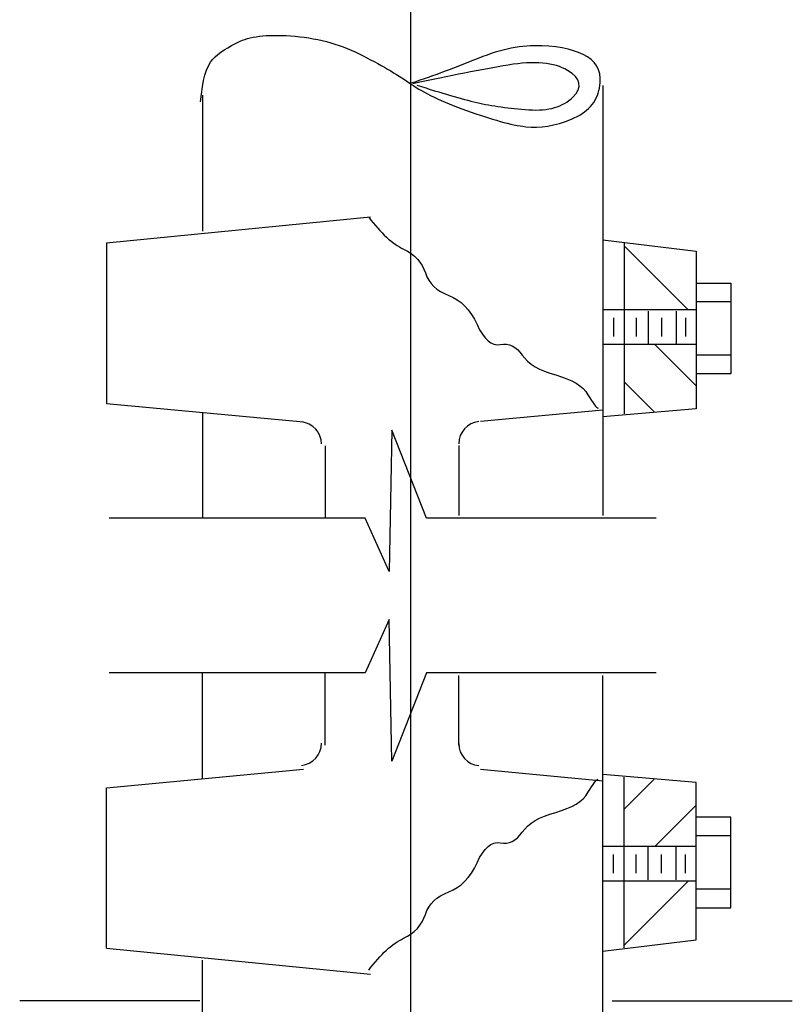
# Model space of a CAD drawing. Units: inches. Extents: x 79 to 533, y 0 to 793.
# Drawn here: x 238 to 373, y 254 to 426 of the extents above; entities that cross this region are included whole.
import ezdxf

# ---------------------------------------------------------------- set-up
doc = ezdxf.new("R2010")
doc.units = ezdxf.units.IN
doc.header["$MEASUREMENT"] = 0
doc.layers.add('Layer 1', color=7, linetype='Continuous')

# ---------------------------------------------------------------- blocks, each defined once
blk = doc.blocks.new('block 27')
at = {"layer": 'Layer 1', "color": 7, "lineweight": 25, "true_color": 0xffffff}
blk.add_open_spline([(290.62, 352.08), (290.64, 354.05), (289.08, 355.77), (287.11, 355.93), (287.11, 355.93), (287.11, 355.93), (287.11, 355.93)], degree=3, knots=[0, 0, 0, 0, 1, 1, 1, 2, 2, 2, 2], dxfattribs=at)
blk = doc.blocks.new('block 28')
at = {"layer": 'Layer 1', "color": 7, "lineweight": 25, "true_color": 0xffffff}
blk.add_open_spline([(269.46, 411.97), (269.77, 415.75), (270.48, 418.21), (271.57, 419.38), (271.57, 419.38), (271.57, 419.38), (271.57, 419.38), (272.67, 420.54), (274.27, 421.6), (276.36, 422.56), (276.36, 422.56), (276.36, 422.56), (276.36, 422.56), (278.46, 423.52), (281.67, 423.81), (286, 423.43), (286, 423.43), (286, 423.43), (286, 423.43), (290.34, 423.05), (294.31, 421.92), (297.91, 420.03), (297.91, 420.03), (297.91, 420.03), (297.91, 420.03), (301.52, 418.14), (304.34, 416.47), (306.38, 415.02), (306.38, 415.02), (306.38, 415.02), (306.38, 415.02), (308.42, 413.57), (311.63, 412.04), (316.02, 410.45), (316.02, 410.45), (316.02, 410.45), (316.02, 410.45), (320.41, 408.85), (323.86, 407.9), (326.37, 407.61), (326.37, 407.61), (326.37, 407.61), (326.37, 407.61), (328.87, 407.32), (331.54, 407.76), (334.36, 408.92), (334.36, 408.92), (334.36, 408.92), (334.36, 408.92), (337.18, 410.08), (338.83, 411.9), (339.3, 414.37), (339.3, 414.37), (339.3, 414.37), (339.3, 414.37), (339.77, 416.83), (339.06, 418.65), (337.18, 419.81), (337.18, 419.81), (337.18, 419.81), (337.18, 419.81), (335.3, 420.97), (332.64, 421.63), (329.19, 421.77), (329.19, 421.77), (329.19, 421.77), (329.19, 421.77), (325.74, 421.92), (322.05, 421.19), (318.14, 419.59), (318.14, 419.59), (318.14, 419.59), (318.14, 419.59), (314.22, 418), (310.3, 416.54), (306.38, 415.24)], degree=3, knots=[0, 0, 0, 0, 1, 1, 1, 2, 2, 2, 3, 3, 3, 4, 4, 4, 5, 5, 5, 6, 6, 6, 7, 7, 7, 8, 8, 8, 9, 9, 9, 10, 10, 10, 11, 11, 11, 12, 12, 12, 13, 13, 13, 14, 14, 14, 15, 15, 15, 16, 16, 16, 17, 17, 17, 18, 18, 18, 19, 19, 19, 20, 20, 20, 21, 21, 21, 22, 22, 22, 23, 23, 23, 24, 24, 24, 25, 25, 25, 25], dxfattribs=at)
blk = doc.blocks.new('block 29')
at = {"layer": 'Layer 1', "color": 7, "lineweight": 25, "true_color": 0xffffff}
blk.add_open_spline([(307.3, 414.89), (311.66, 413.49), (315.17, 412.47), (317.81, 411.85), (317.81, 411.85), (317.81, 411.85), (317.81, 411.85), (320.46, 411.23), (323.5, 410.8), (326.92, 410.57), (326.92, 410.57), (326.92, 410.57), (326.92, 410.57), (330.35, 410.33), (332.92, 411.07), (334.63, 412.79), (334.63, 412.79), (334.63, 412.79), (334.63, 412.79), (336.34, 414.5), (336.03, 416.06), (333.7, 417.46), (333.7, 417.46), (333.7, 417.46), (333.7, 417.46), (331.36, 418.86), (327.9, 419.17), (323.3, 418.39), (323.3, 418.39), (323.3, 418.39), (323.3, 418.39), (318.71, 417.61), (313.14, 416.52), (306.6, 415.12)], degree=3, knots=[0, 0, 0, 0, 1, 1, 1, 2, 2, 2, 3, 3, 3, 4, 4, 4, 5, 5, 5, 6, 6, 6, 7, 7, 7, 8, 8, 8, 9, 9, 9, 10, 10, 10, 11, 11, 11, 11], dxfattribs=at)
blk = doc.blocks.new('block 43')
at = {"layer": 'Layer 1', "color": 7, "lineweight": 25, "true_color": 0xffffff}
blk.add_lwpolyline([(306.23, 616.15), (306.23, -0.08)], dxfattribs=at)
blk = doc.blocks.new('block 47')
at = {"layer": 'Layer 1', "color": 7, "lineweight": 25, "true_color": 0xffffff}
blk.add_open_spline([(298.89, 391.76), (301, 388.98), (303.03, 387.12), (304.99, 386.19), (304.99, 386.19), (304.99, 386.19), (304.99, 386.19), (306.94, 385.27), (308.22, 383.87), (308.82, 382.02), (308.82, 382.02), (308.82, 382.02), (308.82, 382.02), (309.43, 380.16), (310.78, 378.85), (312.89, 378.08), (312.89, 378.08), (312.89, 378.08), (312.89, 378.08), (314.99, 377.3), (316.65, 375.6), (317.85, 372.97), (317.85, 372.97), (317.85, 372.97), (317.85, 372.97), (319.06, 370.34), (320.41, 369.18), (321.92, 369.49), (321.92, 369.49), (321.92, 369.49), (321.92, 369.49), (323.42, 369.8), (324.7, 369.18), (325.75, 367.64), (325.75, 367.64), (325.75, 367.64), (325.75, 367.64), (326.81, 366.09), (328.76, 364.93), (331.62, 364.16), (331.62, 364.16), (331.62, 364.16), (331.62, 364.16), (334.48, 363.38), (336.36, 362.22), (337.26, 360.68), (337.26, 360.68), (337.26, 360.68), (337.26, 360.68), (338.17, 359.13), (338.77, 358.36), (339.07, 358.36)], degree=3, knots=[0, 0, 0, 0, 1, 1, 1, 2, 2, 2, 3, 3, 3, 4, 4, 4, 5, 5, 5, 6, 6, 6, 7, 7, 7, 8, 8, 8, 9, 9, 9, 10, 10, 10, 11, 11, 11, 12, 12, 12, 13, 13, 13, 14, 14, 14, 15, 15, 15, 16, 16, 16, 17, 17, 17, 17], dxfattribs=at)
blk = doc.blocks.new('block 77')
at = {"layer": 'Layer 1', "color": 7, "lineweight": 25, "true_color": 0xffffff}
blk.add_lwpolyline([(349.21, 339.1), (309.03, 339.1)], dxfattribs=at)
blk = doc.blocks.new('block 78')
at = {"layer": 'Layer 1', "color": 7, "lineweight": 25, "true_color": 0xffffff}
blk.add_lwpolyline([(309.03, 339.1), (302.96, 354.52)], dxfattribs=at)
blk = doc.blocks.new('block 79')
at = {"layer": 'Layer 1', "color": 7, "lineweight": 25, "true_color": 0xffffff}
blk.add_lwpolyline([(302.96, 354.52), (302.49, 329.76)], dxfattribs=at)
blk = doc.blocks.new('block 80')
at = {"layer": 'Layer 1', "color": 7, "lineweight": 25, "true_color": 0xffffff}
blk.add_lwpolyline([(302.49, 329.76), (298.29, 339.1)], dxfattribs=at)
blk = doc.blocks.new('block 81')
at = {"layer": 'Layer 1', "color": 7, "lineweight": 25, "true_color": 0xffffff}
blk.add_lwpolyline([(298.29, 339.1), (253.44, 339.1)], dxfattribs=at)
blk = doc.blocks.new('block 82')
at = {"layer": 'Layer 1', "color": 7, "lineweight": 25, "true_color": 0xffffff}
blk.add_lwpolyline([(356.22, 385.82), (356.22, 358.26)], dxfattribs=at)
blk = doc.blocks.new('block 83')
at = {"layer": 'Layer 1', "color": 7, "lineweight": 25, "true_color": 0xffffff}
blk.add_lwpolyline([(356.22, 358.26), (339.87, 356.86)], dxfattribs=at)
blk = doc.blocks.new('block 84')
at = {"layer": 'Layer 1', "color": 7, "lineweight": 25, "true_color": 0xffffff}
blk.add_lwpolyline([(339.87, 414.79), (339.87, 339.57)], dxfattribs=at)
blk = doc.blocks.new('block 85')
at = {"layer": 'Layer 1', "color": 7, "lineweight": 25, "true_color": 0xffffff}
blk.add_lwpolyline([(343.61, 387.23), (343.61, 357.33)], dxfattribs=at)
blk = doc.blocks.new('block 86')
at = {"layer": 'Layer 1', "color": 7, "lineweight": 25, "true_color": 0xffffff}
blk.add_lwpolyline([(356.22, 380.22), (362.29, 380.22)], dxfattribs=at)
blk = doc.blocks.new('block 87')
at = {"layer": 'Layer 1', "color": 7, "lineweight": 25, "true_color": 0xffffff}
blk.add_lwpolyline([(362.29, 380.22), (362.29, 364.33)], dxfattribs=at)
blk = doc.blocks.new('block 88')
at = {"layer": 'Layer 1', "color": 7, "lineweight": 25, "true_color": 0xffffff}
blk.add_lwpolyline([(362.29, 364.33), (356.22, 364.33)], dxfattribs=at)
blk = doc.blocks.new('block 381')
at = {"layer": 'Layer 1', "color": 7, "lineweight": 25, "true_color": 0xffffff}
blk.add_lwpolyline([(291.28, 351.74), (291.28, 339.1)], dxfattribs=at)
blk = doc.blocks.new('block 382')
at = {"layer": 'Layer 1', "color": 7, "lineweight": 25, "true_color": 0xffffff}
blk.add_lwpolyline([(252.97, 359.19), (287.47, 355.93)], dxfattribs=at)
blk = doc.blocks.new('block 383')
at = {"layer": 'Layer 1', "color": 7, "lineweight": 25, "true_color": 0xffffff}
blk.add_open_spline([(318.15, 355.99), (316.18, 355.83), (314.62, 354.11), (314.64, 352.13), (314.64, 352.13), (314.64, 352.13), (314.64, 352.13)], degree=3, knots=[0, 0, 0, 0, 1, 1, 1, 2, 2, 2, 2], dxfattribs=at)
blk = doc.blocks.new('block 384')
at = {"layer": 'Layer 1', "color": 7, "lineweight": 25, "true_color": 0xffffff}
blk.add_lwpolyline([(339.87, 358.01), (318.45, 355.99)], dxfattribs=at)
blk = doc.blocks.new('block 385')
at = {"layer": 'Layer 1', "color": 7, "lineweight": 25, "true_color": 0xffffff}
blk.add_lwpolyline([(314.64, 351.8), (314.64, 339.57)], dxfattribs=at)
blk = doc.blocks.new('block 386')
at = {"layer": 'Layer 1', "color": 7, "lineweight": 25, "true_color": 0xffffff}
blk.add_lwpolyline([(269.79, 413.15), (269.79, 389.33)], dxfattribs=at)
blk = doc.blocks.new('block 387')
at = {"layer": 'Layer 1', "color": 7, "lineweight": 25, "true_color": 0xffffff}
blk.add_lwpolyline([(339.87, 387.81), (356.22, 385.82)], dxfattribs=at)
blk = doc.blocks.new('block 388')
at = {"layer": 'Layer 1', "color": 7, "lineweight": 25, "true_color": 0xffffff}
blk.add_lwpolyline([(356.22, 375.55), (339.87, 375.55)], dxfattribs=at)
blk = doc.blocks.new('block 389')
at = {"layer": 'Layer 1', "color": 7, "lineweight": 25, "true_color": 0xffffff}
blk.add_lwpolyline([(356.22, 369.47), (339.87, 369.47)], dxfattribs=at)
blk = doc.blocks.new('block 390')
at = {"layer": 'Layer 1', "color": 7, "lineweight": 25, "true_color": 0xffffff}
blk.add_lwpolyline([(362.29, 367.6), (356.22, 367.6)], dxfattribs=at)
blk = doc.blocks.new('block 391')
at = {"layer": 'Layer 1', "color": 7, "lineweight": 25, "true_color": 0xffffff}
blk.add_lwpolyline([(362.29, 376.95), (356.22, 376.95)], dxfattribs=at)
blk = doc.blocks.new('block 392')
at = {"layer": 'Layer 1', "color": 7, "lineweight": 25, "true_color": 0xffffff}
blk.add_lwpolyline([(252.97, 387.27), (299.22, 391.81)], dxfattribs=at)
blk = doc.blocks.new('block 393')
at = {"layer": 'Layer 1', "color": 7, "lineweight": 25, "true_color": 0xffffff}
blk.add_lwpolyline([(252.97, 387.27), (252.97, 359.19)], dxfattribs=at)
blk = doc.blocks.new('block 394')
at = {"layer": 'Layer 1', "color": 7, "lineweight": 25, "true_color": 0xffffff}
blk.add_lwpolyline([(269.79, 357.56), (269.79, 339.1)], dxfattribs=at)
blk = doc.blocks.new('block 395')
at = {"layer": 'Layer 1', "color": 7, "lineweight": 25, "true_color": 0xffffff}
blk.add_lwpolyline([(352.72, 375.31), (352.72, 369.47)], dxfattribs=at)
blk = doc.blocks.new('block 396')
at = {"layer": 'Layer 1', "color": 7, "lineweight": 25, "true_color": 0xffffff}
blk.add_lwpolyline([(347.81, 375.31), (347.81, 369.47)], dxfattribs=at)
blk = doc.blocks.new('block 397')
at = {"layer": 'Layer 1', "color": 7, "lineweight": 25, "true_color": 0xffffff}
blk.add_lwpolyline([(354.35, 374.14), (354.35, 370.87)], dxfattribs=at)
blk = doc.blocks.new('block 398')
at = {"layer": 'Layer 1', "color": 7, "lineweight": 25, "true_color": 0xffffff}
blk.add_lwpolyline([(350.15, 374.14), (350.15, 370.87)], dxfattribs=at)
blk = doc.blocks.new('block 399')
at = {"layer": 'Layer 1', "color": 7, "lineweight": 25, "true_color": 0xffffff}
blk.add_lwpolyline([(345.71, 374.14), (345.71, 370.87)], dxfattribs=at)
blk = doc.blocks.new('block 400')
at = {"layer": 'Layer 1', "color": 7, "lineweight": 25, "true_color": 0xffffff}
blk.add_lwpolyline([(341.74, 374.14), (341.74, 370.87)], dxfattribs=at)
blk = doc.blocks.new('block 401')
at = {"layer": 'Layer 1', "color": 7, "lineweight": 25, "true_color": 0xffffff}
blk.add_lwpolyline([(354.79, 375.55), (343.61, 386.73)], dxfattribs=at)
blk = doc.blocks.new('block 402')
at = {"layer": 'Layer 1', "color": 7, "lineweight": 25, "true_color": 0xffffff}
blk.add_lwpolyline([(356.22, 362.23), (348.97, 369.47)], dxfattribs=at)
blk = doc.blocks.new('block 403')
at = {"layer": 'Layer 1', "color": 7, "lineweight": 25, "true_color": 0xffffff}
blk.add_lwpolyline([(348.92, 357.63), (343.61, 362.95)], dxfattribs=at)
blk = doc.blocks.new('block 404')
at = {"layer": 'Layer 1', "color": 7, "lineweight": 25, "true_color": 0xffffff}
blk.add_open_spline([(287.11, 295.84), (289.08, 296.01), (290.64, 297.73), (290.62, 299.7), (290.62, 299.7), (290.62, 299.7), (290.62, 299.7)], degree=3, knots=[0, 0, 0, 0, 1, 1, 1, 2, 2, 2, 2], dxfattribs=at)
blk = doc.blocks.new('block 407')
at = {"layer": 'Layer 1', "color": 7, "lineweight": 25, "true_color": 0xffffff}
blk.add_open_spline([(298.89, 260.01), (301, 262.8), (303.03, 264.65), (304.99, 265.58), (304.99, 265.58), (304.99, 265.58), (304.99, 265.58), (306.94, 266.51), (308.22, 267.9), (308.82, 269.76), (308.82, 269.76), (308.82, 269.76), (308.82, 269.76), (309.43, 271.61), (310.78, 272.93), (312.89, 273.7), (312.89, 273.7), (312.89, 273.7), (312.89, 273.7), (314.99, 274.47), (316.65, 276.17), (317.85, 278.8), (317.85, 278.8), (317.85, 278.8), (317.85, 278.8), (319.06, 281.43), (320.41, 282.59), (321.92, 282.28), (321.92, 282.28), (321.92, 282.28), (321.92, 282.28), (323.42, 281.97), (324.7, 282.59), (325.75, 284.14), (325.75, 284.14), (325.75, 284.14), (325.75, 284.14), (326.81, 285.68), (328.76, 286.84), (331.62, 287.62), (331.62, 287.62), (331.62, 287.62), (331.62, 287.62), (334.48, 288.39), (336.36, 289.55), (337.26, 291.1), (337.26, 291.1), (337.26, 291.1), (337.26, 291.1), (338.17, 292.64), (338.77, 293.42), (339.07, 293.42)], degree=3, knots=[0, 0, 0, 0, 1, 1, 1, 2, 2, 2, 3, 3, 3, 4, 4, 4, 5, 5, 5, 6, 6, 6, 7, 7, 7, 8, 8, 8, 9, 9, 9, 10, 10, 10, 11, 11, 11, 12, 12, 12, 13, 13, 13, 14, 14, 14, 15, 15, 15, 16, 16, 16, 17, 17, 17, 17], dxfattribs=at)
blk = doc.blocks.new('block 408')
at = {"layer": 'Layer 1', "color": 7, "lineweight": 25, "true_color": 0xffffff}
blk.add_lwpolyline([(349.21, 312.01), (309.03, 312.01)], dxfattribs=at)
blk = doc.blocks.new('block 409')
at = {"layer": 'Layer 1', "color": 7, "lineweight": 25, "true_color": 0xffffff}
blk.add_lwpolyline([(309.03, 312.01), (302.96, 296.59)], dxfattribs=at)
blk = doc.blocks.new('block 410')
at = {"layer": 'Layer 1', "color": 7, "lineweight": 25, "true_color": 0xffffff}
blk.add_lwpolyline([(302.96, 296.59), (302.49, 321.35)], dxfattribs=at)
blk = doc.blocks.new('block 411')
at = {"layer": 'Layer 1', "color": 7, "lineweight": 25, "true_color": 0xffffff}
blk.add_lwpolyline([(302.49, 321.35), (298.29, 312.01)], dxfattribs=at)
blk = doc.blocks.new('block 412')
at = {"layer": 'Layer 1', "color": 7, "lineweight": 25, "true_color": 0xffffff}
blk.add_lwpolyline([(298.29, 312.01), (253.44, 312.01)], dxfattribs=at)
blk = doc.blocks.new('block 413')
at = {"layer": 'Layer 1', "color": 7, "lineweight": 25, "true_color": 0xffffff}
blk.add_lwpolyline([(356.22, 265.29), (356.22, 292.85)], dxfattribs=at)
blk = doc.blocks.new('block 414')
at = {"layer": 'Layer 1', "color": 7, "lineweight": 25, "true_color": 0xffffff}
blk.add_lwpolyline([(356.22, 292.85), (339.87, 294.25)], dxfattribs=at)
blk = doc.blocks.new('block 415')
at = {"layer": 'Layer 1', "color": 7, "lineweight": 25, "true_color": 0xffffff}
blk.add_lwpolyline([(339.87, 236.32), (339.87, 311.54)], dxfattribs=at)
blk = doc.blocks.new('block 416')
at = {"layer": 'Layer 1', "color": 7, "lineweight": 25, "true_color": 0xffffff}
blk.add_lwpolyline([(343.61, 263.89), (343.61, 293.79)], dxfattribs=at)
blk = doc.blocks.new('block 417')
at = {"layer": 'Layer 1', "color": 7, "lineweight": 25, "true_color": 0xffffff}
blk.add_lwpolyline([(356.22, 270.89), (362.29, 270.89)], dxfattribs=at)
blk = doc.blocks.new('block 418')
at = {"layer": 'Layer 1', "color": 7, "lineweight": 25, "true_color": 0xffffff}
blk.add_lwpolyline([(362.29, 270.89), (362.29, 286.78)], dxfattribs=at)
blk = doc.blocks.new('block 419')
at = {"layer": 'Layer 1', "color": 7, "lineweight": 25, "true_color": 0xffffff}
blk.add_lwpolyline([(362.29, 286.78), (356.22, 286.78)], dxfattribs=at)
blk = doc.blocks.new('block 420')
at = {"layer": 'Layer 1', "color": 7, "lineweight": 25, "true_color": 0xffffff}
blk.add_lwpolyline([(291.28, 299.37), (291.28, 312.01)], dxfattribs=at)
blk = doc.blocks.new('block 421')
at = {"layer": 'Layer 1', "color": 7, "lineweight": 25, "true_color": 0xffffff}
blk.add_lwpolyline([(252.97, 291.92), (287.47, 295.18)], dxfattribs=at)
blk = doc.blocks.new('block 422')
at = {"layer": 'Layer 1', "color": 7, "lineweight": 25, "true_color": 0xffffff}
blk.add_open_spline([(314.64, 299.64), (314.62, 297.67), (316.18, 295.95), (318.15, 295.79), (318.15, 295.79), (318.15, 295.79), (318.15, 295.79)], degree=3, knots=[0, 0, 0, 0, 1, 1, 1, 2, 2, 2, 2], dxfattribs=at)
blk = doc.blocks.new('block 423')
at = {"layer": 'Layer 1', "color": 7, "lineweight": 25, "true_color": 0xffffff}
blk.add_lwpolyline([(339.87, 293.1), (318.45, 295.12)], dxfattribs=at)
blk = doc.blocks.new('block 424')
at = {"layer": 'Layer 1', "color": 7, "lineweight": 25, "true_color": 0xffffff}
blk.add_lwpolyline([(314.64, 299.31), (314.64, 311.54)], dxfattribs=at)
blk = doc.blocks.new('block 425')
at = {"layer": 'Layer 1', "color": 7, "lineweight": 25, "true_color": 0xffffff}
blk.add_lwpolyline([(269.79, 237.96), (269.79, 261.78)], dxfattribs=at)
blk = doc.blocks.new('block 426')
at = {"layer": 'Layer 1', "color": 7, "lineweight": 25, "true_color": 0xffffff}
blk.add_lwpolyline([(339.87, 263.31), (356.22, 265.29)], dxfattribs=at)
blk = doc.blocks.new('block 427')
at = {"layer": 'Layer 1', "color": 7, "lineweight": 25, "true_color": 0xffffff}
blk.add_lwpolyline([(356.22, 275.57), (339.87, 275.57)], dxfattribs=at)
blk = doc.blocks.new('block 428')
at = {"layer": 'Layer 1', "color": 7, "lineweight": 25, "true_color": 0xffffff}
blk.add_lwpolyline([(356.22, 281.64), (339.87, 281.64)], dxfattribs=at)
blk = doc.blocks.new('block 429')
at = {"layer": 'Layer 1', "color": 7, "lineweight": 25, "true_color": 0xffffff}
blk.add_lwpolyline([(362.29, 283.51), (356.22, 283.51)], dxfattribs=at)
blk = doc.blocks.new('block 430')
at = {"layer": 'Layer 1', "color": 7, "lineweight": 25, "true_color": 0xffffff}
blk.add_lwpolyline([(362.29, 274.16), (356.22, 274.16)], dxfattribs=at)
blk = doc.blocks.new('block 431')
at = {"layer": 'Layer 1', "color": 7, "lineweight": 25, "true_color": 0xffffff}
blk.add_lwpolyline([(252.97, 263.84), (299.22, 259.31)], dxfattribs=at)
blk = doc.blocks.new('block 432')
at = {"layer": 'Layer 1', "color": 7, "lineweight": 25, "true_color": 0xffffff}
blk.add_lwpolyline([(252.97, 263.84), (252.97, 291.92)], dxfattribs=at)
blk = doc.blocks.new('block 433')
at = {"layer": 'Layer 1', "color": 7, "lineweight": 25, "true_color": 0xffffff}
blk.add_lwpolyline([(269.79, 293.55), (269.79, 312.01)], dxfattribs=at)
blk = doc.blocks.new('block 434')
at = {"layer": 'Layer 1', "color": 7, "lineweight": 25, "true_color": 0xffffff}
blk.add_lwpolyline([(352.72, 275.8), (352.72, 281.64)], dxfattribs=at)
blk = doc.blocks.new('block 435')
at = {"layer": 'Layer 1', "color": 7, "lineweight": 25, "true_color": 0xffffff}
blk.add_lwpolyline([(347.81, 275.8), (347.81, 281.64)], dxfattribs=at)
blk = doc.blocks.new('block 436')
at = {"layer": 'Layer 1', "color": 7, "lineweight": 25, "true_color": 0xffffff}
blk.add_lwpolyline([(354.35, 276.97), (354.35, 280.24)], dxfattribs=at)
blk = doc.blocks.new('block 437')
at = {"layer": 'Layer 1', "color": 7, "lineweight": 25, "true_color": 0xffffff}
blk.add_lwpolyline([(350.15, 276.97), (350.15, 280.24)], dxfattribs=at)
blk = doc.blocks.new('block 438')
at = {"layer": 'Layer 1', "color": 7, "lineweight": 25, "true_color": 0xffffff}
blk.add_lwpolyline([(345.71, 276.97), (345.71, 280.24)], dxfattribs=at)
blk = doc.blocks.new('block 439')
at = {"layer": 'Layer 1', "color": 7, "lineweight": 25, "true_color": 0xffffff}
blk.add_lwpolyline([(341.74, 276.97), (341.74, 280.24)], dxfattribs=at)
blk = doc.blocks.new('block 440')
at = {"layer": 'Layer 1', "color": 7, "lineweight": 25, "true_color": 0xffffff}
blk.add_lwpolyline([(354.79, 275.57), (343.61, 264.38)], dxfattribs=at)
blk = doc.blocks.new('block 441')
at = {"layer": 'Layer 1', "color": 7, "lineweight": 25, "true_color": 0xffffff}
blk.add_lwpolyline([(356.22, 288.89), (348.97, 281.64)], dxfattribs=at)
blk = doc.blocks.new('block 442')
at = {"layer": 'Layer 1', "color": 7, "lineweight": 25, "true_color": 0xffffff}
blk.add_lwpolyline([(348.92, 293.48), (343.61, 288.17)], dxfattribs=at)
blk = doc.blocks.new('block 613')
at = {"layer": 'Layer 1', "color": 7, "lineweight": 25, "true_color": 0xffffff}
blk.add_lwpolyline([(269.33, 254.61), (237.79, 254.61)], dxfattribs=at)
blk = doc.blocks.new('block 617')
at = {"layer": 'Layer 1', "color": 7, "lineweight": 25, "true_color": 0xffffff}
blk.add_lwpolyline([(341.5, 254.61), (373.04, 254.61)], dxfattribs=at)
blk = doc.blocks.new('block 2')
at = {"layer": 'Layer 1'}
for name in ['block 43', 'block 28', 'block 29', 'block 84', 'block 386', 'block 392', 'block 47', 'block 387', 'block 393', 'block 85', 'block 401', 'block 82', 'block 86', 'block 87', 'block 391', 'block 388', 'block 400', 'block 399', 'block 396', 'block 398', 'block 395', 'block 397', 'block 389', 'block 402', 'block 390', 'block 88', 'block 403', 'block 382', 'block 394', 'block 384', 'block 83', 'block 27', 'block 383', 'block 79', 'block 78', 'block 381', 'block 385', 'block 81', 'block 80', 'block 77', 'block 411', 'block 410', 'block 412', 'block 433', 'block 420', 'block 409', 'block 408', 'block 424', 'block 415', 'block 404', 'block 422', 'block 421', 'block 423', 'block 407', 'block 414', 'block 416', 'block 442', 'block 432', 'block 413', 'block 441', 'block 419', 'block 418', 'block 429', 'block 428', 'block 435', 'block 434', 'block 439', 'block 438', 'block 437', 'block 436', 'block 427', 'block 440', 'block 430', 'block 417', 'block 431', 'block 426', 'block 425', 'block 613', 'block 617']:
    blk.add_blockref(name, (0, 0), dxfattribs=at)

msp = doc.modelspace()

# ---------------------------------------------------------------- block references
at = {"layer": 'Layer 1'}
msp.add_blockref('block 2', (0, 0), dxfattribs=at)

doc.saveas('drawing.dxf')
